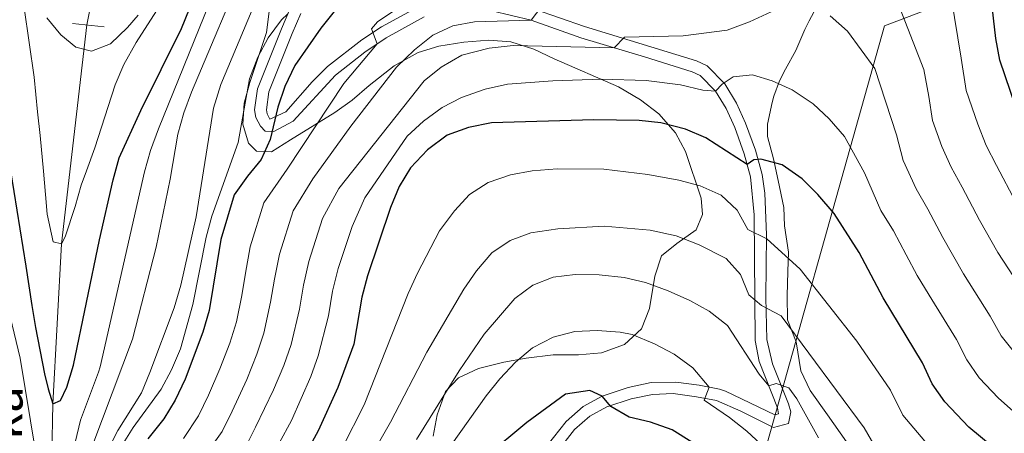
# Model space of a CAD drawing. Extents: x 593247 to 600089, y 775547 to 780270.
# Drawn here: x 595038 to 595263, y 777140 to 777234 of the extents above; entities that cross this region are included whole.
import ezdxf

# ---------------------------------------------------------------- set-up
doc = ezdxf.new("R2010")
doc.units = 0
doc.header["$MEASUREMENT"] = 0
for name, pattern in [('DGN Style 2', [84.49178, 50.695068, -33.79671200000001]), ('DGN Style 3', [118.28849200000002, 84.49178, -33.79671200000001]), ('DGN Style 5', [59.14424600000001, 25.347534, -33.79671200000001])]:
    doc.linetypes.add(name, pattern=pattern)
for name, color, linetype in [('Nivel 1', 7, 'Continuous'), ('Nivel 11', 7, 'Continuous'), ('Nivel 21', 7, 'Continuous'), ('Nivel 22', 7, 'Continuous'), ('Nivel 35', 7, 'Continuous'), ('Nivel 4', 7, 'Continuous'), ('Nivel 43', 7, 'Continuous'), ('Nivel 5', 7, 'Continuous'), ('Nivel 57', 7, 'Continuous')]:
    doc.layers.add(name, color=color, linetype=linetype)
doc.styles.add('Style-timesi', font='timesi.shx', dxfattribs={"bigfont": 'timesibig.shx'})

msp = doc.modelspace()

# ---------------------------------------------------------------- linework, layer by layer
at = {"layer": 'Nivel 1', "color": 7, "linetype": 'Continuous', "lineweight": 0}
msp.add_polyline3d([(595322.5719999999, 777359.0420000001, 270.656), (595323.358, 777357.021, 270.946), (595324.0149999999, 777355.2520000001, 271.22), (595325.084, 777352.8700000001, 271.47), (595325.8360000001, 777351.0549999999, 271.701), (595326.4550000001, 777349.784, 271.843), (595327.2490000001, 777348.159, 272.121), (595328.0390000001, 777346.6680000001, 272.374), (595329.0730000001, 777345.077, 272.69), (595330.554, 777343.1429999999, 273.179), (595332.061, 777341.3910000001, 273.335), (595346.7550000001, 777324.564, 276.712), (595352.6100000001, 777317.2450000001, 276.739), (595356.794, 777311.81, 276.241), (595360.381, 777306.375, 276.053), (595365.442, 777298.4720000001, 275.113), (595368.6100000001, 777293.358, 274.226), (595372.3999999999, 777284.648, 273.615), (595368.091, 777283.017, 276.236), (595368.013, 777282.987, 276.282), (595235.396, 777232.7479999999, 337.151), (595171.52, 777005.601, 428.565)], dxfattribs=at)
at = {"layer": 'Nivel 11', "color": 142, "linetype": 'DGN Style 3', "lineweight": 13}
msp.add_polyline3d([(595016.6570000001, 776950.628, 376.717), (595016.5249999999, 776952.5490000001, 375), (595016.53, 776961.3300000001, 370), (595016.388, 776968.6939999999, 365), (595016.4369999999, 776977.27, 360), (595017.155, 776985.031, 355), (595017.6740000001, 776991.425, 350), (595019.253, 777005.8970000001, 345), (595021.1440000001, 777019.4269999999, 340), (595022.963, 777034.575, 335), (595025.6499999999, 777051.4650000001, 330), (595030.5719999999, 777065.4280000001, 325), (595034.182, 777079.915, 320), (595036.8970000001, 777090.862, 315), (595039.1510000001, 777106.31, 310), (595044.783, 777123.9170000001, 305), (595045.683, 777129.0630000001, 305), (595046.0419999999, 777146.746, 300), (595047.9890000001, 777183.1869999999, 295), (595053.729, 777232.956, 290.449)], dxfattribs=at)
at = {"layer": 'Nivel 21', "color": 1, "linetype": 'DGN Style 2', "lineweight": 0, "elevation": 290, "flags": 128}
msp.add_lwpolyline([(595050.487, 777233.294), (595057.723, 777232.54)], dxfattribs=at)
at = {"layer": 'Nivel 21', "color": 7, "linetype": 'Continuous', "lineweight": 0}
for points in [[(595130.5430000001, 777234.7579999999, 332.163), (595121.898, 777230.0360000001, 330.432), (595117.0560000001, 777226.7220000001, 329.612), (595110.385, 777221.5, 328.507), (595100.7490000001, 777211.0660000001, 326.866), (595096.368, 777208.7320000001, 326.125), (595094.405, 777208.76, 325.598), (595093.287, 777209.8800000001, 325.001), (595092.2450000001, 777211.896, 324.628), (595091.9480000001, 777213.612, 323.956), (595092.625, 777218.3859999999, 322.837), (595098.0530000001, 777232.038, 319.696), (595100.479, 777237.551, 318.808)], [(595157.145, 777135.47, 378.475), (595162.906, 777142.781, 376.826), (595166.781, 777146.163, 375.958), (595171.1359999999, 777148.54, 375.144), (595177.006, 777150.479, 374.167), (595182.3049999999, 777151.592, 373.869), (595187.8999999999, 777151.7350000001, 371.855), (595193.196, 777150.983, 370.959), (595197.8160000001, 777150.095, 369.15), (595199.2380000001, 777149.6340000001, 368.721), (595210.423, 777144.25, 366.408), (595211.244, 777144.473, 366.11), (595211.021, 777145.8900000001, 365.812), (595206.855, 777156.4140000001, 363.797), (595205.923, 777161.166, 362.57), (595205.76, 777189.7820000001, 353.214), (595204.8859999999, 777198.419, 350.442), (595203.4739999999, 777203.6429999999, 350.293), (595201.317, 777209.6140000001, 347.533), (595199.3489999999, 777213.905, 346.274), (595196.9240000001, 777217.8999999999, 345.145), (595193.443, 777221.449, 343.982), (595191.632, 777222.307, 343.504), (595180.743, 777225.676, 340.893), (595166.274, 777230.0190000001, 337.908), (595154.9380000001, 777233.9850000001, 335.669), (595145.987, 777236.158, 334.177)]]:
    msp.add_polyline3d(points, dxfattribs=at)
at = {"layer": 'Nivel 21', "color": 7, "linetype": 'DGN Style 3', "lineweight": 0}
for points in [[(595129.496, 777237.227, 332.163), (595120.8289999999, 777232.5249999999, 330.487), (595116.3999999999, 777229.5349999999, 329.758), (595108.5700000001, 777223.4680000001, 328.507), (595105.04, 777219.9720000001, 327.909), (595099.095, 777213.2080000001, 326.866), (595095.4680000001, 777211.4720000001, 325.001), (595094.804, 777212.756, 324.628), (595094.649, 777213.6529999999, 323.956), (595095.2220000001, 777217.6950000001, 322.837), (595100.5149999999, 777231.007, 319.696), (595102.497, 777235.533, 318.922)], [(595159.317, 777133.9140000001, 378.475), (595164.848, 777140.933, 376.826), (595168.3160000001, 777143.96, 375.958), (595172.202, 777146.081, 375.144), (595177.7010000001, 777147.8970000001, 374.167), (595182.615, 777148.9299999999, 373.869), (595187.2609999999, 777149.1100000001, 372.002), (595192.625, 777148.371, 371.006), (595197.1499999999, 777147.5050000001, 369.15), (595202.685, 777145.1159999999, 367.487), (595210.162, 777141.413, 366.408), (595213.5349999999, 777142.3289999999, 366.11), (595214.0630000001, 777144.9550000001, 365.886), (595213.551, 777146.7490000001, 365.812), (595209.869, 777155.8759999999, 364.134), (595208.5900000001, 777161.432, 362.57), (595208.3700000001, 777170.9310000001, 359.473), (595208.577, 777185.182, 354.766), (595208.1240000001, 777194.6780000001, 351.712), (595207.5190000001, 777198.9040000001, 350.442), (595206.021, 777204.4450000001, 350.293), (595203.7890000001, 777210.625, 347.533), (595201.71, 777215.1570000001, 346.274), (595199.0449999999, 777219.548, 345.145), (595195.0149999999, 777223.6570000001, 343.982), (595192.602, 777224.8, 343.504), (595167.098, 777232.558, 337.908), (595155.6950000001, 777236.547, 335.669)]]:
    msp.add_polyline3d(points, dxfattribs=at)
at = {"layer": 'Nivel 22', "color": 142, "linetype": 'DGN Style 5', "lineweight": 0, "extrusion": (0.01208574805286905, 0.06042874026434523, 0.998099344776895), "elevation": 54448.77482621859, "flags": 128}
msp.add_lwpolyline([(-431070.2642224752, -877150.9852203405), (-431070.2642224752, -877158.2549423433)], dxfattribs=at)
at = {"layer": 'Nivel 35', "color": 92, "linetype": 'DGN Style 3', "lineweight": 0}
for points in [[(595095.406, 777237.217, 319.84), (595094.6529999999, 777231.25, 321.333), (595090.8459999999, 777219.878, 323.073), (595089.5619999999, 777215.1400000001, 324.018), (595089.2590000001, 777210.3659999999, 325.361), (595090.5970000001, 777206.037, 326.555), (595092.3859999999, 777204.2450000001, 327.898), (595095.817, 777204.092, 329.688), (595100.1470000001, 777206.773, 331.479), (595110.21, 777213, 333.872), (595114.183, 777215.8600000001, 334.911), (595118.0660000001, 777219.138, 335.657), (595123.764, 777223.6529999999, 337.215), (595129.2209999999, 777226.659, 338.149), (595133.892, 777228.0730000001, 339.238), (595139.581, 777228.983, 340.01), (595145.324, 777229.4369999999, 340.98), (595150.307, 777229.1000000001, 341.327), (595155.527, 777227.453, 343.565), (595160.1499999999, 777225.21, 345.057), (595174.842, 777218.828, 347.94), (595179.815, 777215.912, 349.115), (595183.997, 777212.6980000001, 350.206), (595187.7949999999, 777208.3670000001, 351.372), (595190.119, 777204.138, 352.667), (595193.6880000001, 777193.54, 355.651), (595193.983, 777189.8090000001, 356.994), (595192.487, 777186.379, 359.083), (595188.156, 777183.2509999999, 361.321), (595184.656, 777180.439, 362.555), (595183.075, 777175.7960000001, 363.709), (595181.922, 777168.487, 365.057), (595180.078, 777163.862, 365.648), (595176.1939999999, 777160.2849999999, 366.693), (595170.97, 777158.351, 367.439), (595165.747, 777157.909, 368.632), (595159.9280000001, 777157.916, 369.528), (595153.8090000001, 777157.176, 370.572), (595148.7350000001, 777156.2860000001, 370.274), (595142.9880000001, 777154.7779999999, 369.673), (595138.435, 777152.717, 369.826), (595135.4480000001, 777149.5860000001, 370.274), (595133.531, 777144.3060000001, 370.779), (595132.602, 777139.443, 371.467)], [(595226.753, 777138.1470000001, 371.467), (595225.3189999999, 777140.203, 371.548), (595222.432, 777144.2690000001, 371.318), (595218.479, 777149.771, 370.262), (595216.325, 777154.273, 369.826), (595215.288, 777160.8389999999, 368.782), (595213.354, 777165.9140000001, 367.886), (595213.284, 777171.304, 366.422), (595213.3870000001, 777176.8700000001, 364.253), (595213.52, 777181.283, 361.918), (595212.631, 777187.2520000001, 357.442), (595212.487, 777191.4310000001, 357.292), (595211.189, 777197.595, 356.032), (595210.111, 777202.4750000001, 355.8), (595208.774, 777207.5490000001, 353.115), (595208.736, 777210.388, 352.689), (595209.827, 777215.307, 352.07), (595210.1799999999, 777216.733, 351.039), (595211.4739999999, 777220.229, 347.594), (595212.8859999999, 777222.8430000001, 346.36), (595215.2110000001, 777227.0889999999, 345.057), (595217.3060000001, 777231.862, 344.759), (595218.2679999999, 777233.8489999999, 344.183), (595220.446, 777237.976, 342.371)], [(595044.655, 777234.5819999999, 298.354), (595047.8, 777230.7039999999, 298.354), (595051.229, 777227.865, 298.354), (595054.8090000001, 777226.966, 298.354), (595059.138, 777228.6030000001, 298.354), (595063.0220000001, 777232.3289999999, 298.354), (595065.412, 777235.1610000001, 298.354)]]:
    msp.add_polyline3d(points, dxfattribs=at)
at = {"layer": 'Nivel 4', "color": 30, "linetype": 'Continuous', "lineweight": 30, "flags": 128}
for points, elevation in [([(595035.7339999999, 777203.533), (595039.8840000001, 777178.088), (595041.217, 777169.1329999999), (595042.0320000001, 777164.1340000001), (595044.1100000001, 777153.612), (595044.9269999999, 777150.1799999999), (595046.0419999999, 777146.746), (595047.7590000001, 777147.565), (595049.1799999999, 777150.548), (595050.7520000001, 777155.5449999999), (595056.6769999999, 777184.038), (595059.7509999999, 777197.6869999999), (595061.0989999999, 777202.6840000001), (595066.051, 777213.5090000001), (595075.352, 777232.1499999999), (595082.067, 777248.815), (595086.4909999999, 777258.3559999999), (595092.557, 777267.845), (595095.8630000001, 777271.7720000001), (595103.176, 777278.916), (595107.1710000001, 777282.0490000001), (595111.4550000001, 777284.639), (595116.038, 777286.828), (595120.7960000001, 777288.369)], 300), ([(595266.575, 777210.4099999999), (595261.6570000001, 777224.9029999999), (595260.7380000001, 777229.8189999999), (595258.8430000001, 777246.4439999999), (595258.652, 777251.44), (595258.986, 777262.45), (595259.479, 777267.4269999999), (595263.2520000001, 777287.412)], 325), ([(595113.97, 777240.8800000001), (595107.0320000001, 777232.227), (595101.101, 777223.6939999999), (595098.872, 777218.949), (595097.2390000001, 777214.2250000001), (595095.49, 777206.906), (595093.4469999999, 777202.338), (595090.327, 777198.5760000001), (595087.317, 777194.2749999999), (595084.287, 777184.1400000001), (595081.6140000001, 777167.9990000001), (595080.2110000001, 777163.092), (595076.119, 777152.4199999999), (595073.898, 777147.6059999999), (595071.2590000001, 777143.3589999999), (595067.638, 777138.8230000001)], 325), ([(595267.47, 777130.855), (595254.6000000001, 777141.504), (595249.175, 777147.226), (595246.3049999999, 777151.3200000001), (595244.0719999999, 777156.0970000001), (595235.135, 777170.879), (595229.6510000001, 777181.156), (595223.919, 777190.058), (595220.2139999999, 777194.3870000001), (595216.663, 777197.906), (595212.092, 777201.094), (595207.267, 777202.3929999999), (595205.6259999999, 777202.2450000001), (595204.1329999999, 777201.203), (595194.6910000001, 777207.229), (595190.102, 777209.2339999999), (595184.479, 777210.6499999999), (595179.51, 777211.186), (595169.2150000001, 777211.3459999999), (595145.9210000001, 777210.696), (595140.6410000001, 777209.645), (595135.815, 777207.888), (595131.308, 777204.571), (595127.4839999999, 777200.439), (595124.8829999999, 777196.175), (595122.9380000001, 777191.402), (595117.665, 777175.8659999999), (595116.3500000001, 777171.0420000001), (595114.5989999999, 777160.331), (595110.956, 777150.4569999999), (595106.469, 777140.6140000001), (595100.5190000001, 777129.7760000001)], 350), ([(595191.5660000001, 777138.0719999999), (595187.0249999999, 777140.871), (595182.1170000001, 777142.6200000001), (595177.2479999999, 777143.7579999999), (595173.0730000001, 777146.1499999999), (595171.1359999999, 777148.54), (595168.304, 777149.773), (595162.756, 777148.953), (595153.993, 777142.554), (595144.4880000001, 777134.6599999999)], 375)]:
    msp.add_lwpolyline(points, dxfattribs=dict(at, elevation=elevation))
at = {"layer": 'Nivel 5', "color": 30, "linetype": 'Continuous', "lineweight": 0, "flags": 128}
for points, elevation in [([(595265.435, 777192.4450000001), (595260.936, 777200.96), (595258.585, 777205.4979999999), (595256.679, 777210.358), (595254.0190000001, 777218.038), (595252.895, 777225.379), (595248.27, 777253.625)], 330), ([(595090.423, 777248.065), (595077.568, 777217.612), (595075.824, 777212.9180000001), (595074.49, 777208.095), (595072.764, 777197.844), (595069.561, 777182.4010000001), (595064.1570000001, 777161.5120000001), (595050.5120000001, 777125.2180000001)], 310), ([(595038.358, 777244.7479999999), (595041.763, 777221.094), (595042.5009999999, 777213.185), (595043.166, 777207.8119999999), (595043.9040000001, 777199.6799999999), (595044.345, 777194.382), (595044.7139999999, 777189.905), (595046.1240000001, 777183.6370000001), (595047.9890000001, 777183.1869999999), (595048.811, 777184.753), (595051.132, 777191.6140000001), (595052.48, 777196.462), (595053.6769999999, 777199.744), (595055.548, 777204.9639999999), (595058.622, 777214.3630000001), (595060.196, 777219.3119999999), (595062.172, 777223.9040000001), (595064.9820000001, 777228.9170000001), (595070.986, 777238.271)], 295), ([(595267.203, 777172.0530000001), (595261.256, 777181.193), (595257.077, 777188.52), (595253.115, 777196.0090000001), (595250.595, 777200.587), (595248.4890000001, 777205.283), (595246.382, 777211.1740000001), (595245.5390000001, 777216.6799999999), (595244.3770000001, 777222.77), (595238.2790000001, 777238.378)], 335), ([(595081.6300000001, 777237.723), (595070.077, 777209.337), (595068.2339999999, 777204.3700000001), (595066.908, 777199.55), (595056.764, 777155.2180000001), (595056.3940000001, 777153.994), (595052.3389999999, 777143.0819999999), (595051.0660000001, 777138.01)], 305), ([(595092.0009999999, 777237.783), (595084.246, 777219.3630000001), (595082.6200000001, 777214.027), (595078.673, 777189.3289999999), (595075.1270000001, 777173.737), (595073.646, 777168.6070000001), (595068.077, 777153.8940000001), (595066.1799999999, 777149.256), (595060.852, 777140.683), (595052.416, 777124.378)], 315), ([(595157.4029999999, 777237.19), (595154.9380000001, 777233.9850000001), (595142.0590000001, 777233.6470000001), (595137.0989999999, 777232.757), (595132.584, 777230.6100000001), (595128.402, 777227.257), (595124.271, 777223.342), (595113.9099999999, 777209.8900000001), (595105.243, 777197.963), (595100.7409999999, 777190.699), (595097.638, 777180.8300000001), (595096.4880000001, 777175.135), (595095.6200000001, 777169.8640000001), (595094.0419999999, 777162.858), (595092.5090000001, 777158.038), (595090.162, 777152.318), (595086.841, 777145.115), (595084.5460000001, 777140.4739999999), (595080.2220000001, 777134.4450000001)], 335), ([(595124.105, 777236.4639999999), (595119.9680000001, 777233.658)], 330), ([(595099.5660000001, 777235.476), (595098.0889999999, 777234.087), (595095.034, 777229.9979999999), (595092.682, 777225.5889999999), (595090.8119999999, 777220.6670000001), (595088.185, 777206.1969999999), (595082.247, 777189.4650000001), (595080.9240000001, 777184.6440000001), (595077.8940000001, 777169.3659999999), (595075.071, 777159.2690000001), (595073.057, 777154.5020000001), (595070.665, 777150.112), (595064.311, 777141.3570000001), (595061.6240000001, 777137.1410000001)], 320), ([(595209.591, 777235.913), (595204.632, 777233.604), (595199.5989999999, 777231.7220000001), (595189.5900000001, 777230.4890000001), (595176.2350000001, 777230.1300000001), (595173.8459999999, 777227.746), (595150.842, 777228.247), (595145.3670000001, 777227.675), (595139.1740000001, 777226.0420000001), (595134.4650000001, 777223.345), (595130.565, 777220.2250000001), (595111.1410000001, 777195.7760000001), (595107.453, 777188.9110000001), (595104.3130000001, 777179.175), (595103.108, 777173.77), (595102.2150000001, 777168.331), (595100.257, 777160.287), (595098.658, 777155.5109999999), (595096.288, 777149.933), (595092.202, 777141.462), (595089.8700000001, 777136.908)], 340), ([(595268.0800000001, 777154.686), (595261.9680000001, 777162.2220000001), (595259.4920000001, 777166.7339999999), (595253.4110000001, 777176.3289999999), (595248.719, 777184.594), (595245.2930000001, 777191.058), (595242.605, 777195.676), (595239.656, 777202.102), (595238.182, 777207.98), (595233.226, 777223.0549999999), (595226.9739999999, 777231.5220000001), (595223.0090000001, 777235.004)], 340), ([(595119.9680000001, 777233.658), (595118.548, 777232.0179999999), (595119.888, 777228.6599999999), (595112.273, 777219.6070000001), (595099.345, 777200.1499999999), (595094.0290000001, 777192.487), (595090.962, 777182.4850000001), (595089.8670000001, 777176.4990000001), (595089.0249999999, 777171.3970000001), (595087.828, 777165.4280000001), (595086.3600000001, 777160.565), (595084.0349999999, 777154.703), (595081.48, 777148.767), (595079.2220000001, 777144.04), (595075.74, 777138.902)], 330), ([(595268.071, 777142.1710000001), (595261.3400000001, 777148.095), (595257, 777152.672), (595254.1359999999, 777156.771), (595251.7820000001, 777161.415), (595245.5660000001, 777171.4639999999), (595242.8659999999, 777175.977), (595240.361, 777180.669), (595237.4720000001, 777186.1070000001), (595234.615, 777190.7650000001), (595230.8260000001, 777199.281), (595226.3090000001, 777207.564), (595222.834, 777211.585), (595219.1529999999, 777214.966), (595214.406, 777218.182), (595209.8330000001, 777220.1980000001), (595205.358, 777221.621), (595200.956, 777221.1030000001), (595198.4169999999, 777219.4650000001), (595196.9240000001, 777217.8999999999), (595194.058, 777218.1240000001), (595188.986, 777219.3230000001), (595181.149, 777220.2679999999), (595171.0079999999, 777220.611), (595159.8840000001, 777220.2320000001), (595149.595, 777219.4410000001), (595144.446, 777218.328), (595139.1000000001, 777216.4720000001), (595134.6680000001, 777214.1599999999), (595130.412, 777211.0320000001), (595126.6780000001, 777207.6780000001), (595117.0390000001, 777193.5889999999), (595114.165, 777187.1229999999), (595110.9890000001, 777177.52), (595109.729, 777172.406), (595108.81, 777166.798), (595106.4709999999, 777157.717), (595104.807, 777152.9839999999), (595100.399, 777142.9750000001), (595097.5630000001, 777137.81)], 345), ([(595247.0789999999, 777135.3630000001), (595239.618, 777144.229), (595236.7450000001, 777149.848), (595229.1429999999, 777161.0260000001), (595216.1799999999, 777177.395), (595208.652, 777184.3260000001), (595204.291, 777186.446), (595201.8700000001, 777190.824), (595198.2180000001, 777194.26), (595193.446, 777196.354), (595188.598, 777197.628), (595181.533, 777198.9099999999), (595171.5160000001, 777200.108), (595160.8470000001, 777200.1939999999), (595155.165, 777199.794), (595150.2520000001, 777198.8630000001), (595145.1769999999, 777197.078), (595140.9210000001, 777194.3970000001), (595137.4850000001, 777190.6710000001), (595134.0930000001, 777186.088), (595129.088, 777176.507), (595126.9720000001, 777171.838), (595116.9210000001, 777146.527), (595111.966, 777136.852)], 355), ([(595234.6540000001, 777134.682), (595230.777, 777141.352), (595211.9169999999, 777166.8219999999), (595207.368, 777169.139), (595204.5360000001, 777171.53), (595202.601, 777176.1570000001), (595199.3219999999, 777179.817), (595193.2080000001, 777182.9569999999), (595187.9369999999, 777184.9839999999), (595182.061, 777186.2590000001), (595171.577, 777187.158), (595160.9820000001, 777186.5730000001), (595154.845, 777185.662), (595150.162, 777183.899), (595145.9809999999, 777181.1429999999), (595142.47, 777177.044), (595139.6300000001, 777172.869), (595131.1840000001, 777158.554), (595122.8859999999, 777142.598), (595117.463, 777133.0900000001)], 360), ([(595042.0360000001, 777136.006), (595038.5530000001, 777157.1229999999), (595034.023, 777176.078)], 305), ([(595220.3670000001, 777139.068), (595215.4610000001, 777147.8770000001), (595213.5989999999, 777150.416), (595210.7649999999, 777151.389), (595209.0490000001, 777150.869), (595206.8740000001, 777153.5190000001), (595199.6540000001, 777164.5819999999), (595195.463, 777167.8600000001), (595191.1059999999, 777170.308), (595186.111, 777172.4909999999), (595180.983, 777174.3319999999), (595176.1159999999, 777175.4720000001), (595170.446, 777176.091), (595164.9610000001, 777176.219), (595159.9709999999, 777175.557), (595155.2990000001, 777173.7790000001), (595151.193, 777170.7239999999), (595144.2250000001, 777162.628), (595138.5660000001, 777154.25), (595128.851, 777138.669)], 365), ([(595211.551, 777133.594), (595204.0279999999, 777140.527), (595200.1470000001, 777143.679), (595194.3319999999, 777147.639), (595195.4550000001, 777150.548), (595191.7620000001, 777154.97), (595187.513, 777158.033), (595183.0390000001, 777160.426), (595177.9680000001, 777162.52), (595175.1880000001, 777163.0970000001), (595169.983, 777163.429), (595164.902, 777163.1939999999), (595159.994, 777161.9180000001), (595155.217, 777159.506), (595151.402, 777156.2820000001), (595147.837, 777152.48), (595144.679, 777148.605), (595134.8160000001, 777134.74)], 370)]:
    msp.add_lwpolyline(points, dxfattribs=dict(at, elevation=elevation))
at = {"layer": 'Nivel 57', "color": 92, "linetype": 'DGN Style 3', "lineweight": 0}
for points in [[(595132.602, 777139.443, 371.467), (595133.531, 777144.3060000001, 370.779), (595135.4480000001, 777149.5860000001, 370.274), (595138.435, 777152.717, 369.826), (595142.9880000001, 777154.7779999999, 369.673), (595148.7350000001, 777156.2860000001, 370.274), (595153.8090000001, 777157.176, 370.572), (595159.9280000001, 777157.916, 369.528), (595165.747, 777157.909, 368.632), (595170.97, 777158.351, 367.439), (595176.1939999999, 777160.2849999999, 366.693), (595180.078, 777163.862, 365.648), (595181.922, 777168.487, 365.057), (595183.075, 777175.7960000001, 363.709), (595184.656, 777180.439, 362.555), (595188.156, 777183.2509999999, 361.321), (595192.487, 777186.379, 359.083), (595193.983, 777189.8090000001, 356.994), (595193.6880000001, 777193.54, 355.651), (595190.119, 777204.138, 352.667), (595187.7949999999, 777208.3670000001, 351.372), (595183.997, 777212.6980000001, 350.206), (595179.815, 777215.912, 349.115), (595174.842, 777218.828, 347.94), (595160.1499999999, 777225.21, 345.057), (595155.527, 777227.453, 343.565), (595150.307, 777229.1000000001, 341.327), (595145.324, 777229.4369999999, 340.98), (595139.581, 777228.983, 340.01), (595133.892, 777228.0730000001, 339.238), (595129.2209999999, 777226.659, 338.149), (595123.764, 777223.6529999999, 337.215), (595118.0660000001, 777219.138, 335.657), (595114.183, 777215.8600000001, 334.911), (595110.21, 777213, 333.872), (595100.1470000001, 777206.773, 331.479), (595095.817, 777204.092, 329.688), (595092.3859999999, 777204.2450000001, 327.898), (595090.5970000001, 777206.037, 326.555), (595089.2590000001, 777210.3659999999, 325.361), (595089.5619999999, 777215.1400000001, 324.018), (595090.8459999999, 777219.878, 323.073), (595094.6529999999, 777231.25, 321.333), (595095.406, 777237.217, 319.84)], [(595220.446, 777237.976, 342.371), (595218.2679999999, 777233.8489999999, 344.183), (595217.3060000001, 777231.862, 344.759), (595215.2110000001, 777227.0889999999, 345.057), (595212.8859999999, 777222.8430000001, 346.36), (595211.4739999999, 777220.229, 347.594), (595210.1799999999, 777216.733, 351.039), (595209.827, 777215.307, 352.07), (595208.736, 777210.388, 352.689), (595208.774, 777207.5490000001, 353.115), (595210.111, 777202.4750000001, 355.8), (595211.189, 777197.595, 356.032), (595212.487, 777191.4310000001, 357.292), (595212.631, 777187.2520000001, 357.442), (595213.52, 777181.283, 361.918), (595213.3870000001, 777176.8700000001, 364.253), (595213.284, 777171.304, 366.422), (595213.354, 777165.9140000001, 367.886), (595215.288, 777160.8389999999, 368.782), (595216.325, 777154.273, 369.826), (595218.479, 777149.771, 370.262), (595222.432, 777144.2690000001, 371.318), (595225.3189999999, 777140.203, 371.548), (595226.753, 777138.1470000001, 371.467)], [(595065.412, 777235.1610000001, 298.354), (595063.0220000001, 777232.3289999999, 298.354), (595059.138, 777228.6030000001, 298.354), (595054.8090000001, 777226.966, 298.354), (595051.229, 777227.865, 298.354), (595047.8, 777230.7039999999, 298.354), (595044.655, 777234.5819999999, 298.354)]]:
    msp.add_polyline3d(points, dxfattribs=at)

# ---------------------------------------------------------------- texts
at = {"layer": 'Nivel 43', "color": 7, "linetype": 'Continuous', "lineweight": 0, "style": 'Style-timesi'}
msp.add_text('Erreka', height=7.999974, rotation=88.93398891688807, dxfattribs=at).set_placement((595038.5760000001, 777117.659, 311.246))

doc.saveas('drawing.dxf')
